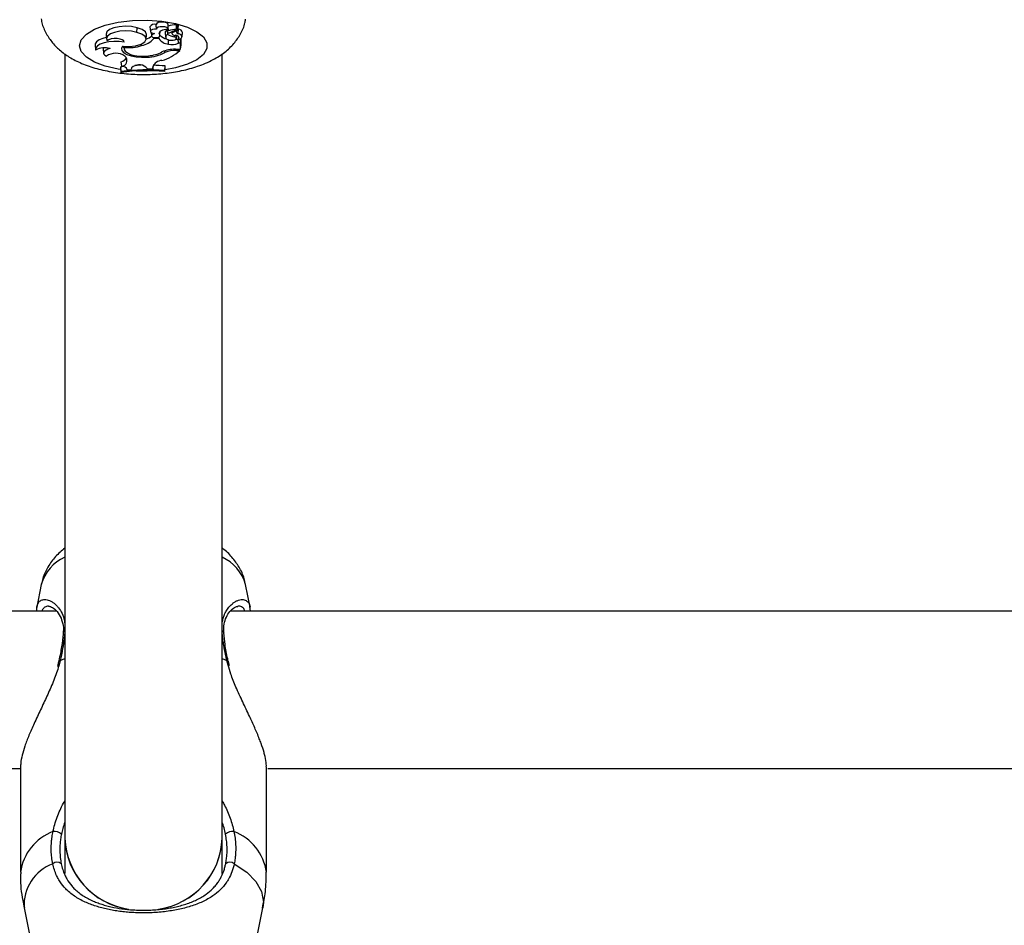
# Model space of a CAD drawing. Units: millimetres. Extents: x 0 to 42, y 0 to 29.8.
# Drawn here: x 16.6 to 16.8, y 20.4 to 20.6 of the extents above; entities that cross this region are included whole.
import ezdxf

# ---------------------------------------------------------------- set-up
doc = ezdxf.new("R2010")
doc.units = ezdxf.units.MM
doc.layers.add('LE_NORM', color=179, linetype='Continuous', lineweight=50)
doc.styles.add('SLDTEXTSTYLE0', font='TXT', dxfattribs={"width": 0.605})
doc.dimstyles.new('SLDDIMSTYLE0', dxfattribs={"dimtxt": 0.35, "dimasz": 0.3, "dimexe": 0, "dimexo": 0.0625, "dimgap": 0.0875, "dimtad": 1, "dimdec": 0, "dimlfac": 50, "dimrnd": 1e-09, "dimzin": 12, "dimdsep": 46, "dimtxsty": 'SLDTEXTSTYLE0', "dimsah": 1, "dimcen": 0.09, "dimadec": 0, "dimazin": 3, "dimtfac": 1, "dimtofl": 0, "dimtmove": 0, "dimatfit": 3, "dimfxl": 0, "dimfrac": 2, "dimtolj": 1, "dimtzin": 12, "dimarcsym": 0})

# ---------------------------------------------------------------- blocks, each defined once
blk = doc.blocks.new('_D_11')
at = {"layer": 'LE_NORM'}
for p, q in [((4.634331199211518, 20.80788235208477), (4.634331199211523, 27.91393315968828)), ((23.31272977130568, 17.55983154451607), (23.31272977130569, 27.91393315968826)), ((23.31272977130569, 27.81487315968826), (4.634331199211523, 27.81487315968828))]:
    blk.add_line(p, q, dxfattribs=at)
for points in [[(4.634331199211523, 27.81487315968828), (4.934331199211523, 27.71487315968827), (4.934331199211523, 27.91487315968828)], [(23.31272977130569, 27.81487315968826), (23.01272977130569, 27.91487315968827), (23.01272977130569, 27.71487315968826)]]:
    blk.add_solid(points, dxfattribs=at)
at = {"layer": 'LE_NORM', "insert": (13.64467633977643, 28.26604684532539), "char_height": 0.35, "attachment_point": 1, "style": 'SLDTEXTSTYLE0'}
blk.add_mtext('934', dxfattribs=at)
blk = doc.blocks.new('_D_12')
at = {"layer": 'LE_NORM'}
for p, q in [((7.564394002526183, 20.88188235208488), (7.564394002526161, 26.71393315967095)), ((20.22272977130569, 17.55983154451607), (20.22272977130565, 26.713933159671)), ((7.564394002526161, 26.61487315967095), (20.22272977130565, 26.614873159671))]:
    blk.add_line(p, q, dxfattribs=at)
for points in [[(7.564394002526161, 26.61487315967095), (7.86439400252616, 26.51487315967095), (7.86439400252616, 26.71487315967095)], [(20.22272977130565, 26.614873159671), (19.92272977130565, 26.714873159671), (19.92272977130565, 26.514873159671)]]:
    blk.add_solid(points, dxfattribs=at)
at = {"layer": 'LE_NORM', "insert": (13.56470774143372, 27.06604684530811), "char_height": 0.35, "attachment_point": 1, "style": 'SLDTEXTSTYLE0'}
blk.add_mtext('633', dxfattribs=at)
blk = doc.blocks.new('_D_13')
at = {"layer": 'LE_NORM'}
for p, q in [((18.3217897713009, 26.01487315965134), (24.92262523522432, 26.01487315965195)), ((24.82356523522564, 11.86611338894759), (24.82356523522432, 26.01487315965194)), ((11.27565990525126, 11.86611338894632), (24.92262523522564, 11.8661133889476))]:
    blk.add_line(p, q, dxfattribs=at)
for points in [[(24.82356523522432, 26.01487315965194), (24.72356523522435, 25.71487315965193), (24.92356523522435, 25.71487315965195)], [(24.82356523522564, 11.86611338894759), (24.92356523522562, 12.1661133889476), (24.72356523522561, 12.16611338894758)]]:
    blk.add_solid(points, dxfattribs=at)
at = {"layer": 'LE_NORM', "insert": (24.37239154958789, 18.61163912881754), "char_height": 0.35, "attachment_point": 1, "rotation": 90.00000000000534, "style": 'SLDTEXTSTYLE0'}
blk.add_mtext('707', dxfattribs=at)
blk = doc.blocks.new('_D_14')
at = {"layer": 'LE_NORM'}
for p, q in [((18.0853242136015, 23.14487315965378), (24.01178977130571, 23.14487315965382)), ((23.91272977130571, 23.14487315965382), (23.91272977130576, 14.83241338894638)), ((13.00771071282011, 14.83241338894631), (24.01178977130576, 14.83241338894638))]:
    blk.add_line(p, q, dxfattribs=at)
for points in [[(23.91272977130571, 23.14487315965382), (23.81272977130571, 22.84487315965382), (24.01272977130571, 22.84487315965382)], [(23.91272977130576, 14.83241338894638), (24.01272977130576, 15.13241338894638), (23.81272977130576, 15.13241338894638)]]:
    blk.add_solid(points, dxfattribs=at)
at = {"layer": 'LE_NORM', "insert": (23.46155608566862, 18.6597891288179), "char_height": 0.35, "attachment_point": 1, "rotation": 90.00000000000081, "style": 'SLDTEXTSTYLE0'}
blk.add_mtext('416', dxfattribs=at)

msp = doc.modelspace()

# ---------------------------------------------------------------- linework, layer by layer
at = {"color": 7, "linetype": 'Continuous', "lineweight": 25}
for p, q in [((16.6213711171018, 20.56203977108918), (16.62141854087224, 20.56298618546099)), ((16.62404333930911, 20.56315626500233), (16.62413076464601, 20.5622405320325)), ((16.62536501037016, 20.56294475514764), (16.62538678522363, 20.56271667537181)), ((16.62751435602936, 20.56262977412923), (16.62756328582226, 20.5621172610964)), ((16.62768945020708, 20.56271667537181), (16.62777687554398, 20.56363240834164)), ((16.62814472237338, 20.5620149251218), (16.62945181264599, 20.56260672600997)), ((16.62946526043212, 20.56261855297091), (16.62955268576902, 20.56353428594074)), ((16.62953935710338, 20.56339467539996), (16.6296397028142, 20.56344006253167)), ((16.62973486800475, 20.56248904429643), (16.62982229334165, 20.56340477726626)), ((16.62975638241167, 20.56271439603597), (16.62987358966542, 20.56265910168177)), ((16.62981623134577, 20.56171552056941), (16.62987358966542, 20.56265910168177)), ((16.6151140667506, 20.56162228892235), (16.6152014920875, 20.56070655595252)), ((16.62328107725517, 20.56065190195977), (16.62336850259207, 20.56156763492959)), ((16.6242764711314, 20.56203548890552), (16.62434584314731, 20.56130885467787)), ((16.62441882178322, 20.56145826250631), (16.62437170202707, 20.56198762269525)), ((16.62486298500985, 20.56076200770094), (16.62484562921225, 20.56101794753516)), ((16.62583922681244, 20.56076200770094), (16.62486298500985, 20.56076200770094)), ((16.62583922681244, 20.56076200770094), (16.62586854301239, 20.56114382585279)), ((16.6259451039541, 20.56180617161167), (16.62596508371236, 20.56202212466343)), ((16.62604164810325, 20.56144157941081), (16.62611976881283, 20.56225985145778)), ((16.62713536824166, 20.56199028914993), (16.62722279357855, 20.56107455618011)), ((16.6276486657968, 20.56162030601014), (16.62765154058309, 20.56203241336474)), ((16.62847443718966, 20.56216420748218), (16.62851082784352, 20.56178303512736)), ((16.6287830117543, 20.56208276076573), (16.62969967216501, 20.56249737327337)), ((16.62903806765836, 20.56112279030813), (16.62905371160911, 20.56143393746989)), ((16.62941023681233, 20.56080318024732), (16.62945999948336, 20.56132441722675)), ((16.62976459354602, 20.56074967117479), (16.62989804303305, 20.56080484387175)), ((16.62983189208603, 20.55981018164429), (16.62976459354602, 20.56074967117479)), ((16.62986886451892, 20.56111033659207), (16.62989358923792, 20.5608513585753)), ((16.62993071163246, 20.56058408727884), (16.62991304013607, 20.56065491626842)), ((16.63037776694767, 20.5594876842118), (16.63037776694768, 20.56081088473055)), ((16.63056665854025, 20.56110470983989), (16.63065408387715, 20.56202044280972)), ((16.61290378019972, 20.55946445989027), (16.61299120553662, 20.55854872692044)), ((16.61455140156862, 20.55887541439747), (16.61453612270789, 20.55871369534978)), ((16.61453612270789, 20.55871369534978), (16.61462354804479, 20.55779796237994)), ((16.61843381497194, 20.55921424361912), (16.6187882623048, 20.55883441027561)), ((16.61875393378285, 20.5591939829175), (16.61880670419119, 20.55864124152168)), ((16.61881085070058, 20.56004063295195), (16.61880271169916, 20.56012885450679)), ((16.61886038681362, 20.55895755171781), (16.61884170525415, 20.55921229325127)), ((16.62234953099935, 20.55933839705233), (16.62232721716406, 20.55972583359472)), ((16.62780726374737, 20.55965169373716), (16.62784865175388, 20.56051985106348)), ((16.62921769261051, 20.55860551016053), (16.63029027828415, 20.55860551016052)), ((16.62983189208603, 20.55981018164429), (16.63029027828415, 20.55999969457059)), ((16.63010409022727, 20.55837529121324), (16.63013441138951, 20.55860551016052)), ((16.63029027828415, 20.55999969457059), (16.6303290084369, 20.56044392456057)), ((16.63029027828415, 20.55860551016052), (16.63029027828415, 20.55999969457059)), ((16.63029027828415, 20.55860551016052), (16.63037776694767, 20.5594876842118)), ((16.60672977130571, 20.55769278777572), (16.60672977130571, 20.39824380873463)), ((16.61895184319667, 20.55721973538937), (16.61918114496151, 20.55695777739201)), ((16.62348780434113, 20.55701163025145), (16.6234840777556, 20.55724376702264)), ((16.62708458503305, 20.5579493859983), (16.62706027180076, 20.55827054312982)), ((16.62943617465521, 20.55837529121324), (16.63010409022727, 20.55837529121324)), ((16.63872977130571, 20.39824380873463), (16.63872977130571, 20.5576861475651)), ((16.61864439702158, 20.55507155770437), (16.61813401290024, 20.55500534453244)), ((16.61813401290024, 20.55500534453244), (16.61813401290024, 20.55476290015508)), ((16.61822150156377, 20.55406332017272), (16.61813401290024, 20.55500534453244)), ((16.61822150156376, 20.55389450107429), (16.61813401290024, 20.55476290015508)), ((16.61835667069917, 20.55514129848894), (16.61821498938405, 20.55604588682217)), ((16.62032536037957, 20.55483143244194), (16.62021887359018, 20.55451530554939)), ((16.62320286246465, 20.55498788879915), (16.62352894030427, 20.55465213373774)), ((16.62352894030427, 20.55465213373774), (16.62461716233183, 20.55464015789514)), ((16.62461716233183, 20.55464015789514), (16.62467817880976, 20.55525872588584)), ((16.6246227858135, 20.55499571472627), (16.62461716233183, 20.55464015789514)), ((16.62705072945629, 20.55427714807336), (16.62713821811982, 20.55522251462055)), ((16.62705072945629, 20.5541059577194), (16.62713821811982, 20.55498007024319)), ((16.62713821811982, 20.55498007024319), (16.62713821811982, 20.55522251462055)), ((16.61822150156377, 20.55406332017272), (16.61822150156376, 20.55389450107429)), ((16.61944351762962, 20.55444407346386), (16.61943584201956, 20.55451802067499)), ((16.61944351762962, 20.55444407346386), (16.62021887359018, 20.55451530554939)), ((16.62705072945629, 20.5541059577194), (16.62705072945629, 20.55427714807336)), ((16.60195589529241, 20.4498232310772), (16.60101850745735, 20.44520725723675)), ((16.64444147926435, 20.44520507030704), (16.64350364731904, 20.4498232310772)), ((16.64448433800779, 20.44441042988839), (16.64435418061262, 20.44533901784787)), ((16.60503463912077, 20.44441042988839), (16.44447809869882, 20.44441042988839)), ((16.8009599865911, 20.44441042988839), (16.64045252271234, 20.44441042988839)), ((16.60545241215805, 20.4341894550033), (16.60522095991874, 20.43313957722157)), ((16.60549710778725, 20.43419329964696), (16.60549570567609, 20.43417915021917)), ((16.63996272980739, 20.43419153408824), (16.63996366257927, 20.43418309936929)), ((16.64020131671914, 20.43337087309513), (16.63999432646973, 20.43419215822422)), ((16.59772977130886, 20.41273993691481), (16.59772977130886, 20.39132450989123)), ((16.64772977130255, 20.39132450989124), (16.64772977130255, 20.41273993691481)), ((16.4433533949073, 20.41241042988839), (16.59772977130886, 20.41241042988839)), ((16.64802994763729, 20.41241042988839), (16.80210404467905, 20.41241042988839)), ((16.60672977130571, 20.39824380873467), (16.60672977130571, 20.39106915833497)), ((16.63872977130571, 20.3910965953455), (16.63872977130571, 20.39824380873467)), ((16.59845661876152, 20.38408743755985), (16.6019558952557, 20.36685596913362)), ((16.64350364735572, 20.36685596913362), (16.6470029238499, 20.38408743755985))]:
    msp.add_line(p, q, dxfattribs=at)
at = {"color": 8, "linetype": 'Continuous', "lineweight": 25}
for p, q in [((16.62756303018435, 20.56212279883988), (16.62751554947262, 20.5626203978088)), ((16.62779397652253, 20.56234144374366), (16.62773784168402, 20.56322354983711)), ((16.6287830117543, 20.56208276076573), (16.62876811337693, 20.56229717291854)), ((16.62943617465521, 20.55837529121324), (16.62943617465533, 20.55860551016053)), ((16.6057967811178, 20.43433979871096), (16.60672977130571, 20.43473899922065)), ((16.63872977130571, 20.43473899922066), (16.63966276149359, 20.43433979871097)), ((16.6057967811178, 20.43433979871096), (16.60550068010292, 20.43323628139142)), ((16.63993173489956, 20.43343848000254), (16.63966276149359, 20.43433979871097))]:
    msp.add_line(p, q, dxfattribs=at)
at = {"color": 8, "linetype": 'Continuous', "lineweight": 25, "flags": 128}
for points in [[(16.60973237774542, 20.55932902289694), (16.61008272417096, 20.56052423544286), (16.61111487618111, 20.56165501377107), (16.61277319019382, 20.56266039732919), (16.61496826607144, 20.56348618562937), (16.61758176670524, 20.56408786021061), (16.62047279759955, 20.56443298464049), (16.62348550253056, 20.56450295317166), (16.62645746579563, 20.5642939937825), (16.62922846808587, 20.56381737152776), (16.63164912395056, 20.56309878123657), (16.63358893520548, 20.56217696229753), (16.63494332612378, 20.56110161020824), (16.63563928114047, 20.55993069747817), (16.63563928114047, 20.5587273483157), (16.63494332612378, 20.55755643558564), (16.63358893520548, 20.55648108349635), (16.63164912395056, 20.55555926455731), (16.62922846808587, 20.55484067426611), (16.62712986306938, 20.5544523457184)], [(16.61808119809481, 20.55448913872204), (16.61758176670524, 20.55457018558327), (16.61496826607144, 20.5551718601645), (16.61277319019382, 20.55599764846469), (16.61111487618111, 20.55700303202281), (16.61008272417096, 20.55813381035101), (16.60973237774542, 20.55932902289694)], [(16.62497150906547, 20.55422399363806), (16.62348550253056, 20.55415509262222), (16.62125770908042, 20.55417967196552)], [(16.6057967811178, 20.43433979871096), (16.60561974051935, 20.434302819543), (16.60551757113536, 20.43423758488764), (16.60549710778725, 20.43419329964696)], [(16.63966276149359, 20.43433979871097), (16.63983980209204, 20.434302819543), (16.63994197147603, 20.43423758488765), (16.63996272980739, 20.43419153408824)], [(16.64117442835239, 20.39306163763185), (16.64371345382486, 20.39133949111393), (16.64558685541745, 20.38942461910999), (16.64673520691481, 20.38737776331929), (16.64712208143245, 20.38526385210182), (16.6470029238499, 20.38408743755985)]]:
    msp.add_lwpolyline(points, dxfattribs=at)
at = {"color": 7, "linetype": 'Continuous', "lineweight": 25, "flags": 128}
for points in [[(16.62141854087224, 20.56298618546099), (16.62029114247238, 20.56320722294896), (16.61904741470759, 20.56327793447823), (16.6178100174616, 20.56319134628154), (16.61670098628481, 20.56295599792715), (16.61582969690964, 20.56259510012291), (16.61528207831226, 20.56214424561183), (16.61511213815847, 20.56164789891699), (16.6151140667506, 20.56162228892235)], [(16.62336850259207, 20.56156763492959), (16.62336991167347, 20.56158487902684), (16.62315970382862, 20.56213612996494), (16.6224808736448, 20.56262360733402), (16.62141854087224, 20.56298618546099)], [(16.62538799222408, 20.56270681876018), (16.624965178143, 20.56269367353967), (16.62458409551069, 20.56261946491163), (16.62429812215648, 20.56249458719778), (16.6241473140567, 20.56233653188352), (16.62415279473767, 20.56216743760461), (16.62431379652638, 20.56201098921257), (16.62460776807759, 20.56188910026332), (16.62499353311624, 20.56181884360924)], [(16.62777687554398, 20.56363240834164), (16.62776482042952, 20.56372248190037), (16.62758185485983, 20.56391791501785), (16.62721300283295, 20.56406584921887), (16.62672395578935, 20.5641399378656), (16.62620181154176, 20.56412698599213), (16.62573956241572, 20.56402930028829), (16.62541953359517, 20.56386427828516), (16.62529872125385, 20.56366130990689), (16.62529872125385, 20.56366130990689)], [(16.62766176842123, 20.56263257183393), (16.62766614424302, 20.56282770453451), (16.62746701073442, 20.56300595933056), (16.62710029393616, 20.56313517694808), (16.62663215389699, 20.56319204500018), (16.62614704861819, 20.56316630381752), (16.62573249683096, 20.56306259741396), (16.62546328858195, 20.56289963565158), (16.62538799222408, 20.56270681876018)], [(16.62766176842123, 20.56263257183393), (16.62728173310818, 20.56261511403208), (16.62692020892367, 20.56256524023629), (16.62659436848476, 20.56248531948198), (16.62631968940903, 20.56237914805322), (16.62610921911843, 20.562251769157), (16.62597295507885, 20.56210923336781), (16.62591736991445, 20.56195831122167), (16.6259451039541, 20.56180617161167)], [(16.62945181264599, 20.56260672600997), (16.62945946950591, 20.56261058276809), (16.6294640712191, 20.56261514669628), (16.62946524042881, 20.56262004353629), (16.62946288125572, 20.56262487172994), (16.62945718716036, 20.56262923534827), (16.62944862507867, 20.56263277655918), (16.62943789713161, 20.56263520497083), (16.62942588304876, 20.5626363214449)], [(16.61517428344167, 20.56099155175509), (16.6144924967257, 20.56082086129073), (16.6137116846134, 20.56050339263362), (16.6131739808779, 20.56011383797964), (16.61291907234232, 20.5596809495684), (16.61290378019972, 20.55946445989027)], [(16.6213711171018, 20.56203977108918), (16.62029933133823, 20.56225257853414), (16.61911634129913, 20.56232619259671), (16.61793290771027, 20.56225372095597), (16.61685983282599, 20.56204194897041), (16.6159975862606, 20.56171070437997), (16.61542689824195, 20.56129100087877), (16.61520120101969, 20.56082213437199), (16.61534162612267, 20.56034800378765)], [(16.61881085070058, 20.56004063295195), (16.6187191507464, 20.56028507931383), (16.61842612565321, 20.56050288345375), (16.61796609172031, 20.56066853823178), (16.61739292372666, 20.56076264374303), (16.61677374563153, 20.56077417924911), (16.61618106965767, 20.56070179382177), (16.61568430435261, 20.56055396455067), (16.61534162612267, 20.56034800378765)], [(16.61843952461307, 20.55922145130759), (16.61981320386703, 20.55917863727227), (16.62113712846541, 20.55933086693235), (16.62224272764553, 20.55965875740913), (16.62298922926882, 20.56012055953666), (16.62328158385273, 20.56065747363938), (16.62308256689428, 20.56120113629245), (16.62241751853783, 20.5616823248013), (16.6213711171018, 20.56203977108918)], [(16.62441882178322, 20.56145826250631), (16.62434544935285, 20.56132902243272), (16.62440418121155, 20.56119859805887), (16.62458573139234, 20.56108761049999), (16.62486139538941, 20.5610136077586), (16.6251875885653, 20.56098829024785), (16.62551273722356, 20.56101566086451), (16.62578543281412, 20.56109139209968), (16.62596256002786, 20.56120351025181)], [(16.62765600191082, 20.56059016268207), (16.62796337160855, 20.56048096380241), (16.6283566151796, 20.56043240239439), (16.62876496170741, 20.5604532179152), (16.62911492223965, 20.56053966425532), (16.62934351538401, 20.5606761839151), (16.62940960188855, 20.56083820784327), (16.62930128835476, 20.56099657705863), (16.62903806765836, 20.56112279030813)], [(16.6287830117543, 20.56208276076573), (16.62863844170557, 20.56200110335432), (16.62854584177246, 20.56190821773964), (16.62851036060346, 20.56180926845434), (16.62853397098687, 20.56170975717721), (16.62861536016188, 20.56161521683433), (16.62875000280934, 20.56153090396288), (16.62893041266397, 20.56146150644246), (16.62914655875826, 20.5614108828443)], [(16.61881085070058, 20.56004063295195), (16.61779898545598, 20.56017995004238), (16.61673077342844, 20.56020776110558), (16.61568206831891, 20.56012209127887), (16.61472733864271, 20.55992902397383), (16.61393437972272, 20.55964226889345), (16.61335949954579, 20.55928218850654), (16.61304352033436, 20.55887435210953), (16.61300887976185, 20.55844772015157)], [(16.6159561630039, 20.55874194267324), (16.615496166029, 20.55861206328282), (16.61511732818117, 20.55844565027524), (16.6148375141736, 20.55825055112579), (16.61466991908967, 20.55803596605132), (16.61462244614739, 20.55781201415908), (16.61469733401038, 20.55758925626378), (16.61489105121997, 20.55737819687529), (16.61519446272695, 20.55718878884142)], [(16.61843952461307, 20.55922145130759), (16.61823483344622, 20.55877752314453), (16.61832666404641, 20.55832764174448), (16.61870869905126, 20.55790275609219), (16.61935465687732, 20.55753209562366), (16.62022009972625, 20.55724115942644), (16.62124549062331, 20.55704996206421), (16.62236028918325, 20.55697165670192), (16.62348780434113, 20.55701163025145)], [(16.61886038681362, 20.55895755171781), (16.61881746908528, 20.55857134848308), (16.61902291864394, 20.55819354634089), (16.61946315474553, 20.55784911898425), (16.62010907665178, 20.55756083394702), (16.62091798726389, 20.55734774761141), (16.62183641551052, 20.55722394553208), (16.6228036509231, 20.55719761134482), (16.62375575675388, 20.55727048580709)], [(16.62229317829114, 20.55534928027626), (16.62146299890225, 20.55531498521069), (16.62100510043578, 20.55528895847908)]]:
    msp.add_lwpolyline(points, dxfattribs=at)
at = {"color": 7, "linetype": 'Continuous', "lineweight": 25}
for centre, radius, start, end in [((16.6249714395236, 20.5626620650638), 0.00105147686013075, 71.86487453621456, 151.965344524889), ((16.62956750337621, 20.5579490002947), 0.005641181246272401, 91.46835074800869, 108.9668481318975), ((16.6295708056256, 20.55717122192516), 0.005467020698144073, 91.51900372240691, 108.9661000051258), ((16.62945400197054, 20.56348012958163), 0.0001125673279138156, 28.75739578365721, 106.0130753055493), ((16.62970823542055, 20.56330463006323), 0.0001517849519637752, 41.28436611522891, 116.8406826152079), ((16.62984121290897, 20.5618232907676), 0.0008364377673334503, 13.63314696262433, 87.78164602103386), ((16.62119539962263, 20.56430669039522), 0.005100584081821972, 283.0778261749656, 315.9762704347324), ((16.6213545004133, 20.56516795977786), 0.004917673846164081, 293.0523261009828, 308.1343701311273), ((16.62527521090237, 20.56073160044313), 0.001123138494337603, 104.5245752598861, 139.6847767902354), ((16.6281300574897, 20.56252318175675), 0.002889574232779396, 217.5528222719172, 263.5861129017387), ((16.62548728793601, 20.56149132749289), 0.000555627866068926, 328.8015672959216, 34.51664707658456), ((16.62825774657184, 20.56377743943709), 0.003177740120454662, 225.9108415541949, 255.9451127695098), ((16.62774958332521, 20.5619554543759), 0.0006152021052830792, 111.5023311435805, 176.7539876880508), ((16.62777552135297, 20.5611061116197), 0.0005296113700563893, 103.8585509481148, 256.9574932943797), ((16.62784503681459, 20.5620562182985), 0.0002897597418399069, 100.1494274268536, 166.7159720752086), ((16.62792637543951, 20.56245980238976), 0.0004955715559578952, 222.8459912854939, 296.1419258736116), ((16.62990549047364, 20.56573405899448), 0.004692144630997422, 241.2506155131282, 259.3466202771384), ((16.62932601632258, 20.56079583218973), 0.0006406967497015578, 340.7013820755706, 106.2660244997103), ((16.62888349289754, 20.56247538172468), 0.001937631351614736, 278.4807660955502, 297.0476145623803), ((16.62981924415941, 20.56210518159789), 0.0003896726756661637, 102.9252655971464, 269.5570045413407), ((16.62971315167356, 20.56248404899571), 1.895345682971754e-05, 2.81856568808053, 135.3318178978693), ((16.62993563042546, 20.56115609326784), 0.0005720271374452493, 269.5073143672572, 102.0479225633237), ((16.61484653739825, 20.55494841340247), 0.00395248444815639, 73.69554746926987, 117.7061673799499), ((16.61958368379745, 20.56850446581523), 0.009574274244575517, 265.6674120255803, 286.7911080269558), ((16.62902083608902, 20.55251520296075), 0.006093487858170033, 88.1486775735325, 114.4992704202897), ((16.6285876294194, 20.56269399972642), 0.003140795490694304, 255.6135301225942, 293.3384417720857), ((16.6170954526565, 20.55449674083022), 0.0032955857152899, 55.71594792854368, 125.2278300633097), ((16.61746411514342, 20.55805743532503), 0.002147123541995906, 290.4696828917738, 326.4000860158698), ((16.61821754371533, 20.55629979436858), 0.00116682004643747, 276.8480134559758, 34.32672499064557), ((16.62342154066543, 20.56463242546024), 0.007621083288413421, 270.4981807241529, 298.727611818658), ((16.62308769360697, 20.56473002600032), 0.007489395720786855, 275.1176548600921, 297.0529915555088), ((16.62406873764721, 20.56485085709577), 0.008852029951627729, 285.7296872586218, 312.9848031913283), ((16.62929365465021, 20.55245722341679), 0.005919783644291544, 88.62045907147096, 111.9110853515874), ((16.61838353349066, 20.55398746189173), 0.001154149254921318, 23.30502822838306, 91.33367809143256), ((16.62185663260861, 20.55320803652674), 0.002231638173384831, 52.89717094827956, 133.3273046376978), ((16.62654319157034, 20.5542834451374), 0.002048239790194766, 92.08937465420047, 159.6504163207505), ((16.62364679287029, 20.51387880534354), 0.04149087064711262, 85.17289533876703, 88.56224858799798), ((16.62362946729319, 20.51315346669147), 0.0412657509950794, 85.24426079986837, 97.53039673542274), ((16.62362926606279, 20.51253190591466), 0.04171460409996664, 85.29527161730543, 97.44862803624888), ((16.60468666974485, 20.39760019349295), 0.002026843791675133, 47.57009532322076, 99.91857735844013), ((16.64077287286661, 20.39760019349286), 0.002026843791759866, 80.0814226429, 132.4299046756783), ((16.62181050573971, 20.39877843857309), 0.01509020808780419, 182.0303527330031, 262.0307098189737), ((16.62191265398905, 20.39886994961912), 0.01519578819881556, 182.3615352562172, 261.553347521683), ((16.62364724752186, 20.3987797621628), 0.0150920432601862, 278.1035110483445, 357.9648661885033), ((16.62374456370123, 20.39869222949325), 0.01499191542552466, 277.7974295609392, 358.2859795600147), ((16.60514666696356, 20.39215044012856), 0.001254015132562307, 46.29485440879265, 133.3958855563739), ((16.64031287564785, 20.39215044012851), 0.001254015132596836, 46.60411444518742, 133.7051455890608)]:
    msp.add_arc(centre, radius, start, end, dxfattribs=at)
at = {"color": 8, "linetype": 'Continuous', "lineweight": 25}
for centre, radius, start, end in [((16.61052030228097, 20.4472756603799), 0.00893527747322266, 115.1013555121139, 163.43435037518), ((16.63493924033046, 20.44727566037989), 0.008935277473241259, 16.5656496248814, 64.89864448812719), ((16.6069568656216, 20.43990914830486), 0.0005462329953882643, 114.5663197827057, 173.261015051238), ((16.63850353776078, 20.43991016571165), 0.0005449499401230124, 6.161958503526515, 65.47151693927154), ((16.60802337397284, 20.3898773126011), 0.01039483697805298, 110.7678456613211, 171.9971301348888), ((16.63743616863857, 20.3898773126011), 0.01039483697806547, 8.002869865199953, 69.23215433866308), ((16.60749929718893, 20.38459429085177), 0.00905687216433293, 110.786632293876, 183.2081422844417)]:
    msp.add_arc(centre, radius, start, end, dxfattribs=at)
at = {"color": 7, "linetype": 'Continuous', "lineweight": 25}
for points, knots in [([(16.60196107985665, 20.5647579019688), (16.6019774275575, 20.56459796987949), (16.60207507937102, 20.56364262706351), (16.6027878277248, 20.56202859949205), (16.60402118576864, 20.56005939777695), (16.60567225492315, 20.5583729127626), (16.60770377746037, 20.55690714383364), (16.61021415862407, 20.5556418154428), (16.61321001545392, 20.55462170520361), (16.61657440521236, 20.55390525090322), (16.62009331193878, 20.55351645508421), (16.62363877779649, 20.55344221739025), (16.62714619716655, 20.55367341120154), (16.63056423423962, 20.55421721762828), (16.63386337729963, 20.55510973967567), (16.63679199477736, 20.55634481058988), (16.63922649222301, 20.55789762664094), (16.6411245949356, 20.55966811211445), (16.6425022257967, 20.56168853833576), (16.64330484649235, 20.56340473810024), (16.64343948245656, 20.56444799090402), (16.64347093791925, 20.56469172963932)], [0, 0, 0, 0, 0.009480080294278341, 0.05662857681247469, 0.1029248088850669, 0.1505901473922081, 0.2021475729719344, 0.2603039517690696, 0.325311278357241, 0.3909165988088706, 0.4544478598814974, 0.5167883611027505, 0.5790806833318208, 0.6422116260209532, 0.7075316450303718, 0.7771568497081311, 0.8366226492485254, 0.8889673244852431, 0.9379800622249238, 0.9855100689474923, 1, 1, 1, 1]), ([(16.62536527080974, 20.56294478002532), (16.62535759405056, 20.56302463252467), (16.62533461311818, 20.56326367674163), (16.62531306874747, 20.56350235914163), (16.62529872125385, 20.56366130990689)], [0, 0, 0, 0, 0.3340490741589775, 1, 1, 1, 1]), ([(16.62942588304876, 20.5626363214449), (16.62942585742986, 20.56266137590413), (16.62942572933533, 20.5627866482294), (16.62942494458023, 20.56310399137736), (16.62942374066504, 20.5633962636538), (16.6294229495172, 20.56358832915859)], [0, 0, 0, 0, 0.0789467188582784, 0.3947336861930729, 1, 1, 1, 1]), ([(16.62969967216501, 20.56249737327337), (16.62969886415359, 20.56251080301854), (16.62969482409373, 20.56257795179046), (16.62967736570769, 20.56285976431086), (16.62965794223203, 20.56316045893176), (16.62964182911766, 20.56340746707783), (16.6296397028142, 20.56344006253167)], [0, 0, 0, 0, 0.04267595481231199, 0.2133799204874544, 0.8961967898515022, 1, 1, 1, 1]), ([(16.62991304013607, 20.56065491626842), (16.62991294312128, 20.56065572882026), (16.62991245803072, 20.56065979171863), (16.62991055370406, 20.56067701685798), (16.62990618668504, 20.56072006350349), (16.62989974673184, 20.56078659123303), (16.62988705400873, 20.56092057330993), (16.62987716016582, 20.56102818011781), (16.62986972463592, 20.56110904997234)], [0, 0, 0, 0, 0.00550060722400606, 0.02750397815356919, 0.1155196631732993, 0.2915403316431582, 0.4675705798781675, 1, 1, 1, 1]), ([(16.6303290084369, 20.56044392456056), (16.63032902182992, 20.56044407268597), (16.63032908880447, 20.56044481341744), (16.63032937164581, 20.5604478749749), (16.6303305044936, 20.56045997217573), (16.63033503911169, 20.56050793803663), (16.63034610206937, 20.5606244727142), (16.63035630195994, 20.5607316531781), (16.63036304652841, 20.56080252511275)], [0, 0, 0, 0, 0.001189588363898315, 0.005948780598060677, 0.02498416150045486, 0.1011151471243151, 0.4056220112960231, 1, 1, 1, 1]), ([(16.60672977130571, 20.45720467477635), (16.60608065671957, 20.45665520424985), (16.60476479662399, 20.45554133875527), (16.60327977447703, 20.45343782357989), (16.60231570562952, 20.45149996997272), (16.60210154692876, 20.45025197537642), (16.60203222175576, 20.44984798786161)], [0, 0, 0, 0, 0.2870029219228732, 0.5818012725918236, 0.8646251633753341, 1, 1, 1, 1]), ([(16.6434071087004, 20.44992201347877), (16.64334604745279, 20.45029091202029), (16.64314676621157, 20.45149485989418), (16.64222815564301, 20.45336863465819), (16.64073703379636, 20.45541253440349), (16.63952746027283, 20.45668698252662), (16.63876416460132, 20.45719651682418), (16.63872977130571, 20.45721947590069)], [0, 0, 0, 0, 0.1244495758875002, 0.406157209727195, 0.6896966321496808, 0.9860180584569523, 1, 1, 1, 1]), ([(16.60105884502677, 20.44518905062791), (16.60101995147033, 20.44508312062774), (16.60093710374437, 20.44485747760541), (16.60095688230524, 20.44456539295943), (16.60096737565564, 20.44441042988839)], [0, 0, 0, 0, 0.4694583465313403, 1, 1, 1, 1]), ([(16.60342927141472, 20.44540701587558), (16.60360768411457, 20.44538044032106), (16.60397281930112, 20.44532605142352), (16.60494923119038, 20.4446450874222), (16.60582251132409, 20.44348570165298), (16.60633052543979, 20.44194874306047), (16.60651899654325, 20.44078266920835), (16.60640183830958, 20.44005652745361), (16.60638754388008, 20.43996793118689)], [0, 0, 0, 0, 0.2042031413609585, 0.417917290506335, 0.6434474909865551, 0.8204123141216955, 0.9780885778652518, 1, 1, 1, 1]), ([(16.63910197559851, 20.43994630605549), (16.63906886676616, 20.44029075953367), (16.63897464636954, 20.44127099776712), (16.63928619490152, 20.44257314441677), (16.63990607454385, 20.44389318221414), (16.64078464953895, 20.44488057907835), (16.64162393634995, 20.44536806402318), (16.64184292759547, 20.4453669739858), (16.64191825322686, 20.44536659904956)], [0, 0, 0, 0, 0.09072086438278332, 0.2581714671830024, 0.4399233334366526, 0.6491198638944949, 0.8793090211124566, 1, 1, 1, 1]), ([(16.64203224470724, 20.44539784596087), (16.64199341116293, 20.44540476814979), (16.64195452451082, 20.44541169980533), (16.64191040988283, 20.44540376343728), (16.64191034963515, 20.44540375259852)], [0, 0, 0, 0, 0.9986342926784686, 1, 1, 1, 1]), ([(16.60640893772119, 20.43997524900198), (16.60640426910667, 20.43988712818495), (16.60635957704756, 20.43904355869596), (16.60609207298408, 20.43716839641708), (16.6057556757995, 20.43527728138359), (16.60550439903614, 20.43423552959618), (16.60549443487196, 20.43419421982405)], [0, 0, 0, 0, 0.05342037412996025, 0.5113865171460891, 0.9806244521182254, 1, 1, 1, 1]), ([(16.63996683975881, 20.43419278434874), (16.63993016272212, 20.43435301832243), (16.63965993746703, 20.43553357352343), (16.63928057615692, 20.43756298970531), (16.63912726490333, 20.43919366192046), (16.63905443041437, 20.43996835506695)], [0, 0, 0, 0, 0.0761574048853982, 0.5611046044611181, 1, 1, 1, 1]), ([(16.60550068010292, 20.43323628139142), (16.60547274511833, 20.43312997699586), (16.60531883688691, 20.43254429127753), (16.60493593141572, 20.4314632427137), (16.60437538475784, 20.43000160551508), (16.60375562770014, 20.42855336515827), (16.60311245036524, 20.42712992611628), (16.60245969295167, 20.4257336519133), (16.60180202478837, 20.42434549766514), (16.60114261459906, 20.42294898790636), (16.60052080068635, 20.42160530106707), (16.59995201237575, 20.42033038379535), (16.59945138796396, 20.41915087648446), (16.59900237863134, 20.418018219728), (16.59850171237973, 20.41663681399683), (16.59803996640239, 20.41507892558333), (16.59774851618941, 20.4136573780694), (16.59775941840699, 20.41298582348301), (16.59776341255687, 20.41273979191618)], [0, 0, 0, 0, 0.01333554288136476, 0.07347238062068806, 0.1353265383556577, 0.1976423847201545, 0.2578142946546286, 0.3186168312644532, 0.3797275841950686, 0.4414708575604129, 0.5065027338033654, 0.5642424394391665, 0.6208968032625105, 0.6771738151284756, 0.7338082197704195, 0.8362262193062499, 0.9399996356437894, 1, 1, 1, 1]), ([(16.64769613005454, 20.41274008191345), (16.64770432343273, 20.41290928938282), (16.64773249735137, 20.413491129664), (16.64753464784573, 20.41452445908189), (16.64717547729062, 20.41594225192226), (16.64677466744914, 20.41716573534768), (16.64613891902615, 20.41884604993913), (16.64536006814009, 20.42068995547834), (16.64442388486698, 20.42272375124339), (16.64359190933165, 20.42448372997952), (16.64290285630872, 20.42593945737189), (16.64220700177776, 20.42743138126981), (16.64136922517523, 20.42931838285304), (16.64052148062706, 20.43132718623956), (16.64010153022789, 20.43283061155859), (16.63993173489956, 20.43343848000254)], [0, 0, 0, 0, 0.04241729354159882, 0.14585697719113, 0.1946140813050189, 0.292920420246556, 0.3425092547635046, 0.4497017219888148, 0.5579603368048487, 0.6209229558970533, 0.6842353359995393, 0.7486352257087185, 0.8134248648756437, 0.9245635046633313, 0.9999999999999999, 0.9999999999999999, 0.9999999999999999, 0.9999999999999999]), ([(16.60428511425903, 20.39306163763185), (16.60420805638542, 20.39349117709241), (16.60405364816855, 20.39435188631092), (16.60398093608738, 20.39546991143885), (16.60397471781133, 20.39638103664371), (16.60400045612701, 20.39707885268982), (16.60405555602138, 20.39778145694028), (16.60413471086548, 20.39843676407016), (16.60422877361736, 20.39904236662954), (16.60430127754523, 20.39941188492589), (16.60433754894359, 20.39959674312218)], [0, 0, 0, 0, 0.2046672827129725, 0.4101113707478601, 0.5153221849893094, 0.6207310466124927, 0.7267293880950895, 0.8329205198310576, 0.9164154748300167, 0.9999999999999999, 0.9999999999999999, 0.9999999999999999, 0.9999999999999999]), ([(16.60605415636442, 20.3990962135801), (16.60602131046122, 20.39892539178483), (16.60595558417551, 20.39858356887758), (16.60587830941328, 20.39807506816828), (16.60579576287735, 20.39740231208051), (16.60573281990212, 20.39656105803205), (16.60572369116093, 20.39567733462177), (16.60575838855556, 20.39492100936284), (16.60583020671786, 20.3940812499296), (16.60593985622008, 20.39346725385786), (16.60601312537892, 20.39305697405906)], [0, 0, 0, 0, 0.08353169000772785, 0.1671510657107741, 0.2481882814970096, 0.4119466667927233, 0.5784231450814387, 0.6832994783871279, 0.7883767791613749, 1, 1, 1, 1]), ([(16.6394464172325, 20.39305697405907), (16.63950557495703, 20.39337980507217), (16.63962035794652, 20.39400619002988), (16.63971111896004, 20.39498298978436), (16.63973639444507, 20.39581277063658), (16.63972028015692, 20.3965433256252), (16.63968418297417, 20.39715041168794), (16.63961886355478, 20.39779655333728), (16.63952876346033, 20.39844621385491), (16.6394465906111, 20.39887913277066), (16.63940538624701, 20.3990962135801)], [0, 0, 0, 0, 0.166820671449462, 0.323680052377586, 0.4910517946340334, 0.578296325464931, 0.6830198277986874, 0.7883548224526841, 0.8938736451876785, 1, 1, 1, 1]), ([(16.64112199366783, 20.39959674312218), (16.64116583964667, 20.39937027914175), (16.6412975914306, 20.39868978268106), (16.6414095962102, 20.39777851467854), (16.64147003959741, 20.39686515385527), (16.64148651193763, 20.39617559648387), (16.64147374775943, 20.39548395189577), (16.64143010417515, 20.39479638339192), (16.64134491452446, 20.39398325271392), (16.64123910811601, 20.39341128385207), (16.64117442835239, 20.39306163763185)], [0, 0, 0, 0, 0.1023763056572636, 0.3076282308662746, 0.410557380817816, 0.5156801623073162, 0.6210003392999893, 0.7269312781673634, 0.8330723002299905, 1, 1, 1, 1]), ([(16.64117442835239, 20.39306163763185), (16.64103405836991, 20.39250309320406), (16.64075134907607, 20.3913781682167), (16.64017306950881, 20.39016196788965), (16.63974616909947, 20.38946906185356), (16.63921501628735, 20.38869164551264), (16.63835977105657, 20.387692018922), (16.63706674800505, 20.38664603987808), (16.63583826206713, 20.38588200494908), (16.63474822540345, 20.38532280777706), (16.63357272387544, 20.38482523716087), (16.63234699492666, 20.38439931626246), (16.63108502326946, 20.38403988457213), (16.62979048625728, 20.38374009735504), (16.62843057845022, 20.38349121319556), (16.62702600392681, 20.38329756750838), (16.62559209850243, 20.38315987446648), (16.62413084619018, 20.38307737493351), (16.62263648753711, 20.38305148646081), (16.62119549580659, 20.38308340134759), (16.61982935732013, 20.38316461573017), (16.61854444755103, 20.38328671974013), (16.61727447367393, 20.38345489984438), (16.61602863454732, 20.38366979413088), (16.61481544786601, 20.38393182482818), (16.61364246304252, 20.38424131389394), (16.61251182579887, 20.38460037600249), (16.61138585005891, 20.38502731020319), (16.61027710163857, 20.38553239614502), (16.60919575600807, 20.386130570733), (16.60818669367569, 20.38681283430033), (16.60733176579044, 20.3875280548664), (16.60640118736633, 20.38848140874753), (16.60564976652158, 20.38950287557532), (16.60501460530493, 20.39072794024076), (16.60458701617245, 20.39180473893158), (16.60438625776967, 20.3926405500487), (16.60428511425903, 20.39306163763185)], [0, 0, 0, 0, 0.03684491863436871, 0.07420675521375929, 0.09306499053802919, 0.09538950060002924, 0.1427438785897158, 0.1905943157057343, 0.219319227096009, 0.2482000672435529, 0.2775659663044188, 0.3071052016292727, 0.3343967826037839, 0.3618497618271322, 0.3898453371439937, 0.4180459229359806, 0.445527056545259, 0.4732276399422537, 0.5016443296222052, 0.5303161297391498, 0.5550278923756966, 0.5799008141959381, 0.6050124375174502, 0.630441139553481, 0.6559465962931764, 0.6815910668831735, 0.7074343058968732, 0.7335389250431129, 0.7628280379261848, 0.7922819303091434, 0.8222534641969343, 0.8524157488801083, 0.875415758424022, 0.9217584936224429, 0.9452025241106821, 0.9723926420544802, 1, 1, 1, 1]), ([(16.60601312537892, 20.39305697405906), (16.60610549235062, 20.39266456467696), (16.60629167692797, 20.39187358307811), (16.60668215480678, 20.3908604666711), (16.60726326113126, 20.38970185761404), (16.60794806016819, 20.3887341749498), (16.60879197696376, 20.38783633106458), (16.60955788932537, 20.38716851174981), (16.61046059626739, 20.38652817134949), (16.61144946474554, 20.38595379242615), (16.61246271758309, 20.38547111302952), (16.61348037081302, 20.38506747746562), (16.61449141654313, 20.38472998446431), (16.61556073370433, 20.3844331160162), (16.61701239669652, 20.38410414001411), (16.61852915180605, 20.38386101734202), (16.62008305918346, 20.38370407518139), (16.62131314215061, 20.38362668583314), (16.62259464262447, 20.38359578695952), (16.62392392874091, 20.38361683816928), (16.62526291901154, 20.3836929406449), (16.62657501217529, 20.3838237449416), (16.62784099160011, 20.38400566648438), (16.62905894073526, 20.38423662563511), (16.63024229065413, 20.38452077123656), (16.6313931616245, 20.38486227025088), (16.63249885979721, 20.38526245145441), (16.63355733655597, 20.38572693153334), (16.63455525441554, 20.38625705007631), (16.63567902360903, 20.38698235504932), (16.636634237366, 20.38778409761856), (16.63743088606598, 20.38866204559256), (16.63794333629269, 20.38935060759568), (16.63851104557319, 20.39028047736105), (16.63895744668161, 20.39127715866525), (16.63928078202823, 20.39231279051414), (16.63939623772535, 20.39283152220736), (16.6394464172325, 20.39305697405907)], [0, 0, 0, 0, 0.02777114435438668, 0.05597843773611619, 0.0793151004197351, 0.1264677315730612, 0.1502650122630793, 0.1797171684944719, 0.2093498389324437, 0.2395066466853475, 0.269839111502999, 0.2950970469392261, 0.320470843617328, 0.3462326714640647, 0.372142541384395, 0.4207244953410684, 0.4453535674380162, 0.470327564619977, 0.4971378516669803, 0.524193979157091, 0.5520280965870168, 0.5801263934505941, 0.6069970696771744, 0.6340737002010198, 0.6617481094393584, 0.6896069290998171, 0.7183487521903084, 0.7472593431174096, 0.776664325886936, 0.8062315884509431, 0.854097257074879, 0.8782565741118561, 0.9026619987550467, 0.9228504905002243, 0.963560528078153, 0.9841626287199999, 1, 1, 1, 1]), ([(16.59778229338934, 20.39132790347396), (16.59776630188383, 20.39100505438579), (16.59767168712586, 20.38909489725187), (16.59791973312541, 20.38663794604559), (16.5984070822446, 20.38458032490145), (16.59852869266585, 20.38406687742763)], [0, 0, 0, 0, 0.1324266197391313, 0.7835105059460626, 0.9999999999999999, 0.9999999999999999, 0.9999999999999999, 0.9999999999999999]), ([(16.64691754540874, 20.38405453564267), (16.64715235520552, 20.38515998054761), (16.64766074879029, 20.38755341176601), (16.64767152315864, 20.39000408324935), (16.64767732121078, 20.39132287248594)], [0, 0, 0, 0, 0.4618661678831467, 1, 1, 1, 1])]:
    msp.add_open_spline(points, degree=3, knots=knots, dxfattribs=at)
at = {"color": 8, "linetype": 'Continuous', "lineweight": 25}
for points, knots in [([(16.60102760688556, 20.4452053891768), (16.60104638116612, 20.44530384021733), (16.601098104514, 20.44557507390845), (16.60125086389518, 20.44592920455991), (16.60147735246492, 20.44627262364417), (16.6017626801986, 20.44652633910202), (16.60209769390073, 20.4466931102937), (16.60247772969573, 20.44677096113801), (16.60289642566971, 20.44675971009979), (16.60336400220147, 20.44665442798215), (16.60387452408775, 20.44644155631179), (16.60441893286263, 20.44610583191643), (16.6049625988433, 20.44565038734864), (16.60557993085027, 20.44497099512414), (16.60619736058683, 20.44396304797055), (16.60670497953269, 20.44264412632688), (16.6067221080328, 20.4415507734323), (16.60672977130571, 20.44106160849918)], [0, 0, 0, 0, 0.03205840577870862, 0.08832125779619322, 0.1453078990511924, 0.2026440857571882, 0.2603377394732135, 0.3183458442113134, 0.3768035655440629, 0.4358525319193646, 0.5021048619055739, 0.5687299251279541, 0.6365258997388998, 0.7047533549737597, 0.8090035070155932, 0.9145483702655142, 1, 1, 1, 1]), ([(16.63872977130571, 20.44139924999062), (16.63873107905103, 20.44166517173366), (16.63873388410172, 20.44223556105523), (16.63892676208681, 20.44297819529072), (16.63909844283662, 20.44348367338177), (16.63930133591684, 20.44395838445731), (16.63958189173816, 20.44450979743604), (16.64009324419577, 20.44523089907778), (16.64068714967289, 20.44582841683655), (16.6412596566067, 20.44625340367837), (16.64179096307477, 20.44653966001204), (16.64231155130198, 20.44671728729297), (16.64279385745695, 20.44678001172208), (16.64322677213322, 20.44673447805649), (16.64360553172524, 20.44658668912598), (16.64393369538504, 20.44633227760646), (16.64419299231102, 20.44596365541751), (16.6443614876885, 20.44558709492324), (16.64441282604554, 20.44529811501802), (16.6444297771774, 20.44520269832059)], [0, 0, 0, 0, 0.0471647087444674, 0.1011660269465911, 0.1556784195384253, 0.1610400501527576, 0.2158564201350724, 0.2978568109041864, 0.3807348634314893, 0.446990702350226, 0.513606200885662, 0.5813405187183919, 0.649474647691062, 0.7124244187093975, 0.7757464650765474, 0.8403200439173016, 0.9053664924858258, 0.9687534787389112, 0.9999999999999999, 0.9999999999999999, 0.9999999999999999, 0.9999999999999999]), ([(16.60342379772431, 20.44540565058928), (16.60341495939164, 20.44540649520907), (16.60327375241352, 20.44541998940677), (16.60302816571019, 20.4453683865843), (16.60270637092538, 20.44524379272372), (16.60243984287618, 20.44502748315717), (16.60223065527491, 20.44475942732927), (16.60213736868327, 20.44452069958835), (16.60209427907655, 20.44441042988839)], [0, 0, 0, 0, 0.01399133699553473, 0.2235347423031562, 0.4342823028576289, 0.6314116972061846, 0.8297469686657145, 0.9999999999999999, 0.9999999999999999, 0.9999999999999999, 0.9999999999999999]), ([(16.64336075233124, 20.44441042988839), (16.6433172148125, 20.44452515210252), (16.64321939652564, 20.44478290520318), (16.64298653035114, 20.44506564388658), (16.6426832397608, 20.44528096834099), (16.64236286882987, 20.44539599204602), (16.6421289875576, 20.44539730349287), (16.64203224470724, 20.44539784596087)], [0, 0, 0, 0, 0.1756560709028981, 0.3946567564898188, 0.6153360054280204, 0.8408872548759452, 1, 1, 1, 1]), ([(16.60672977130571, 20.44000811718947), (16.60670982043528, 20.43976904037226), (16.60667409472165, 20.43934092923085), (16.60659273245143, 20.43868537083974), (16.60650747494673, 20.4380686593372), (16.60640787089969, 20.43743180919542), (16.60629555180289, 20.43677880789056), (16.60617038190292, 20.43611011343021), (16.60600852146874, 20.43530026843816), (16.60587711794431, 20.43470421243509), (16.6057967811178, 20.43433979871096)], [0, 0, 0, 0, 0.1402259639803877, 0.2511004546417952, 0.3635322085559197, 0.4761751980364669, 0.5901030796412088, 0.7046680821764999, 0.8194414560460996, 1, 1, 1, 1]), ([(16.63966276149359, 20.43433979871097), (16.63961309091975, 20.43456346833804), (16.63946385741307, 20.43523547593143), (16.6392863785652, 20.43611474662828), (16.63912828594254, 20.43698037051995), (16.63902035363206, 20.43762514426744), (16.63892371429453, 20.43826355298159), (16.63884094996465, 20.43888857573552), (16.63877235983826, 20.43946965753675), (16.63874308100937, 20.43982737568067), (16.63872977130571, 20.43998998882709)], [0, 0, 0, 0, 0.1111158801932928, 0.3338437865298541, 0.4455136732660245, 0.5595869763301718, 0.6738744818375789, 0.7888247516259476, 0.9040029918290904, 1, 1, 1, 1]), ([(16.60433754894359, 20.39959674312218), (16.60444942060682, 20.40007485996668), (16.60467550945297, 20.40104111793207), (16.6051602037716, 20.40249543055174), (16.6057553573999, 20.40394253557348), (16.60628298372565, 20.40505607118363), (16.60664051228929, 20.40566794383187), (16.60672977130571, 20.40582070127927)], [0, 0, 0, 0, 0.224841578649971, 0.4543972228231841, 0.6860297379872636, 0.9216155585233077, 1, 1, 1, 1]), ([(16.63872977130571, 20.40581458682886), (16.6388910203948, 20.40552988504769), (16.6395229177497, 20.40441420555167), (16.6402040346955, 20.40278263955605), (16.64080158483649, 20.40097450928952), (16.64101468836538, 20.40005815866643), (16.64112199366783, 20.39959674312218)], [0, 0, 0, 0, 0.1451205881777485, 0.568693543169724, 0.7828216639995227, 0.9999999999999999, 0.9999999999999999, 0.9999999999999999, 0.9999999999999999]), ([(16.60672977130571, 20.40149179164161), (16.60658130245849, 20.40106701546421), (16.60630326098221, 20.40027152605568), (16.60613334189754, 20.39946982265162), (16.60605415636442, 20.3990962135801)], [0, 0, 0, 0, 0.5339809340594124, 1, 1, 1, 1]), ([(16.63940538624701, 20.3990962135801), (16.63931274416444, 20.39951825217329), (16.63913038579245, 20.40034900066939), (16.63886187344654, 20.40117623494933), (16.63872977130571, 20.40158321593553)], [0, 0, 0, 0, 0.5080220971498226, 1, 1, 1, 1])]:
    msp.add_open_spline(points, degree=3, knots=knots, dxfattribs=at)

# ---------------------------------------------------------------- dimensions: what is measured, and where the dimension line sits
at = {"layer": 'LE_NORM'}
dim = msp.add_linear_dim(base=(4.634331199211523, 27.81487315968828), p1=(23.31272977130568, 17.46077154451607), p2=(4.634331199211518, 20.70882235208477), dimstyle='SLDDIMSTYLE0', dxfattribs=at)
dim.commit()
dim.dimension.update_dxf_attribs({"geometry": '_D_11', "text_midpoint": (13.97353048525861, 27.81487315968828), "dimtype": 160})
for base, p1, p2, angle, picture, middle in [((20.22272977130565, 26.61487315967101), (7.564394002526183, 20.78282235208487), (20.22272977130569, 17.46077154451607), 2.251304631703639e-13, '_D_12', (13.89356188691591, 26.61487315967099)), ((24.82356523522433, 26.01487315965194), (11.17659990525126, 11.86611338894631), (18.2227297713009, 26.01487315965133), 90.0000000000002, '_D_13', (24.82356523522499, 18.94049327429976)), ((23.91272977130576, 14.83241338894638), (17.9862642136015, 23.14487315965378), (12.90865071282011, 14.83241338894631), 90.0000000000002, '_D_14', (23.91272977130573, 18.9886432743001))]:
    dim = msp.add_linear_dim(base=base, p1=p1, p2=p2, angle=angle, dimstyle='SLDDIMSTYLE0', dxfattribs=at)
    dim.commit()
    dim.dimension.update_dxf_attribs({"geometry": picture, "text_midpoint": middle, "dimtype": 160})

doc.saveas('drawing.dxf')
